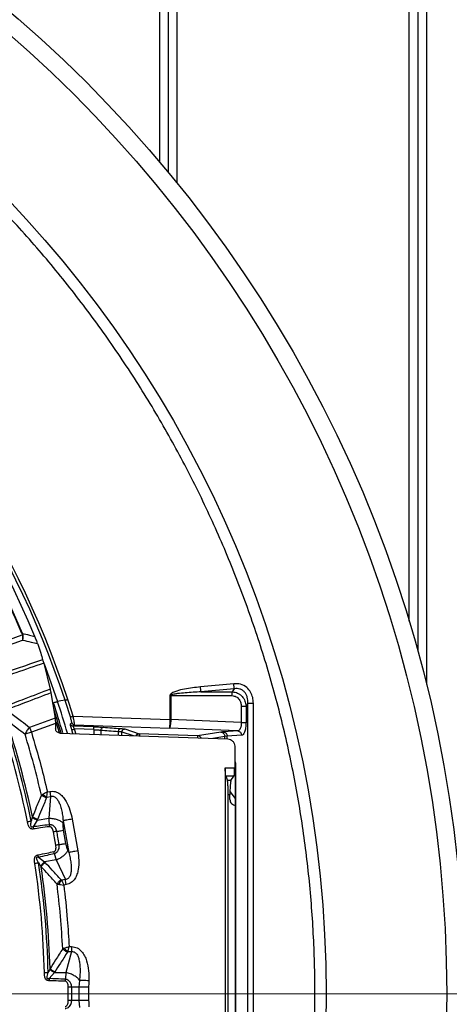
# Model space of a CAD drawing. Units: millimetres. Extents: x 500 to 20500, y 500 to 14350.
# Drawn here: x 9545 to 9694, y 3868 to 4207 of the extents above; entities that cross this region are included whole.
import ezdxf

# ---------------------------------------------------------------- set-up
doc = ezdxf.new("R2010")
doc.units = ezdxf.units.MM
doc.header["$LTSCALE"] = 50
doc.linetypes.add('CENTER', pattern=[10.16, 6.35, -1.27, 1.27, -1.27])
doc.linetypes.add('CENTERX2', pattern=[20.32, 12.7, -2.54, 2.54, -2.54])

# ---------------------------------------------------------------- blocks, each defined once
blk = doc.blocks.new('SW_CENTERMARKSYMBOL_0')
at = {"color": 0, "linetype": 'Continuous', "lineweight": 18}
blk.add_line((5, 0), (399.93, 0), dxfattribs=at)

msp = doc.modelspace()

# ---------------------------------------------------------------- linework, layer by layer
at = {"color": 7, "linetype": 'Continuous', "lineweight": 25}
for p, q in [((9593.68, 4641.19), (9593.68, 4158.28)), ((9599.68, 4641.19), (9599.68, 4151.02)), ((9679.68, 4641.19), (9679.68, 3999.83)), ((9685.68, 4641.19), (9685.68, 3977.96)), ((9596.68, 4640.41), (9596.68, 4154.69)), ((9682.68, 4640.41), (9682.68, 3989.44)), ((9546.43, 3995.58), (9546.53, 3995.1)), ((9538.85, 3992.36), (9546.37, 3995.09)), ((9539.45, 3990.71), (9546.49, 3993.28)), ((9546.53, 3995.1), (9546.37, 3995.09)), ((9553.75, 3985.28), (9555.98, 3976.32)), ((9556.24, 3975.08), (9557.69, 3966.32)), ((9619.27, 3978.21), (9607.81, 3977.11)), ((9619.44, 3976.49), (9607.97, 3975.39)), ((9607.97, 3975.39), (9618.78, 3975.39)), ((9619.44, 3976.49), (9618.78, 3975.39)), ((9597.26, 3974.09), (9597.26, 3965.87)), ((9597.58, 3974.09), (9597.26, 3974.09)), ((9597.58, 3974.09), (9618.66, 3974.09)), ((9597.58, 3974.09), (9597.58, 3965.87)), ((9557.26, 3969.15), (9559.7, 3961.24)), ((9621.85, 3970.41), (9621.85, 3964.87)), ((9624.15, 3971.5), (9623.5, 3970.41)), ((9623.5, 3970.41), (9623.5, 3964.87)), ((9624.15, 3770.87), (9624.15, 3971.5)), ((9626.03, 3770.87), (9626.03, 3971.5)), ((9557.69, 3966.32), (9548.9, 3963.12)), ((9557.9, 3965.16), (9559.05, 3961.34)), ((9563.91, 3967.03), (9597.26, 3965.86)), ((9621.85, 3964.87), (9597.58, 3965.87)), ((9549.5, 3961.48), (9547.32, 3960.81)), ((9548.9, 3963.12), (9549.5, 3961.48)), ((9557.82, 3964.5), (9549.5, 3961.48)), ((9571.02, 3963.36), (9563.88, 3963.61)), ((9564.38, 3964.01), (9597.07, 3962.87)), ((9570.99, 3962.36), (9564.41, 3962.59)), ((9564.87, 3961), (9564.41, 3962.59)), ((9570.99, 3962.36), (9570.99, 3960.79)), ((9573.48, 3962.18), (9573.48, 3960.7)), ((9579.56, 3960.49), (9579.56, 3961.75)), ((9580.74, 3960.45), (9580.74, 3961.59)), ((9580.74, 3961.59), (9584.57, 3960.31)), ((9581.77, 3962.59), (9586.63, 3960.97)), ((9620.63, 3961.9), (9597.07, 3962.87)), ((9614.78, 3961.49), (9606.83, 3960.26)), ((9620.63, 3961.9), (9615.68, 3961.57)), ((9559.3, 3961.2), (9617.18, 3959.17)), ((9606.83, 3960.26), (9586.63, 3960.97)), ((9616.2, 3959.99), (9612.08, 3959.35)), ((9617.04, 3960.08), (9616.2, 3959.99)), ((9616.2, 3959.21), (9616.2, 3959.99)), ((9621.99, 3960.4), (9617.04, 3960.08)), ((9617.04, 3959.18), (9617.04, 3960.08)), ((9619.59, 3956.68), (9619.59, 3949.23)), ((9616.35, 3949.23), (9619.59, 3949.23)), ((9616.35, 3949.23), (9616.35, 3793.14)), ((9619.89, 3950.28), (9619.59, 3950.09)), ((9619.89, 3950.28), (9620, 3950.28)), ((9619.89, 3792.1), (9619.89, 3950.28)), ((9620, 3792.1), (9620, 3950.28)), ((9616.49, 3946.26), (9617.11, 3944.79)), ((9619.35, 3946.26), (9616.49, 3946.26)), ((9618.32, 3944.8), (9617.11, 3944.79)), ((9618.32, 3944.8), (9619.35, 3946.26)), ((9555.01, 3940.9), (9555.85, 3941.05)), ((9555.85, 3941.05), (9556.15, 3939.33)), ((9617.95, 3941.07), (9619.75, 3938.55)), ((9554.85, 3939.1), (9556.15, 3939.33)), ((9556.15, 3939.33), (9555.49, 3931.84)), ((9617.34, 3802.54), (9617.34, 3939.83)), ((9617.93, 3939.83), (9617.34, 3939.83)), ((9617.93, 3938.25), (9617.93, 3939.83)), ((9619.86, 3937.06), (9619.86, 3805.31)), ((9551.54, 3931.14), (9550.11, 3928.82)), ((9551.54, 3931.14), (9555.49, 3931.84)), ((9560.45, 3930.92), (9560.39, 3930.16)), ((9560.45, 3930.92), (9562.38, 3919.98)), ((9563.58, 3931.47), (9565.51, 3920.53)), ((9550.11, 3928.82), (9550.22, 3928.09)), ((9560.51, 3927.65), (9561.32, 3923.07)), ((9562.06, 3920.67), (9562.38, 3919.98)), ((9551.95, 3918.41), (9554.09, 3916.72)), ((9558.03, 3917.42), (9554.09, 3916.72)), ((9557.42, 3919.62), (9557.27, 3920.29)), ((9557.42, 3919.62), (9558.03, 3917.42)), ((9558.03, 3917.42), (9561.22, 3910.61)), ((9561.22, 3910.61), (9559.91, 3910.38)), ((9561.52, 3908.88), (9560.68, 3908.74)), ((9562.54, 3887.52), (9563.39, 3887.52)), ((9563.39, 3887.52), (9563.39, 3885.77)), ((9563.39, 3885.77), (9561.44, 3878.51)), ((9562.07, 3885.77), (9563.39, 3885.77)), ((9557.43, 3878.51), (9555.62, 3876.47)), ((9557.43, 3878.51), (9561.44, 3878.51)), ((9555.62, 3876.47), (9555.59, 3875.73)), ((9565.9, 3873.51), (9563.4, 3873.51)), ((9566.07, 3875.83), (9565.9, 3873.51)), ((9565.9, 3873.51), (9565.9, 3868.86)), ((9569.25, 3873.51), (9569.25, 3868.86)), ((9565.9, 3868.86), (9566.07, 3866.54))]:
    msp.add_line(p, q, dxfattribs=at)
at = {"color": 7, "linetype": 'CENTER', "lineweight": 18}
msp.add_line((11112.18, 3871.19), (1428.4, 3871.19), dxfattribs=at)
at = {"color": 7, "linetype": 'CENTERX2', "lineweight": 18}
msp.add_line((10553.68, 3871.19), (2153.68, 3871.19), dxfattribs=at)
at = {"color": 7, "linetype": 'Continuous', "lineweight": 25, "flags": 128}
for points in [[(9553.4, 3986.48), (9551.3, 3985.76), (9549.19, 3985.04), (9547.09, 3984.31), (9544.98, 3983.59), (9542.88, 3982.86), (9540.77, 3982.14), (9538.67, 3981.41), (9536.57, 3980.68)], [(9553.91, 3985.12), (9554.99, 3982.24), (9558.54, 3972.1)], [(9557.11, 3971.63), (9557.38, 3971.71), (9557.64, 3971.8), (9557.88, 3971.88), (9558.09, 3971.95), (9558.27, 3972.01), (9558.41, 3972.05), (9558.5, 3972.08), (9558.54, 3972.1)], [(9561.11, 3972.5), (9559.67, 3972.27), (9558.54, 3972.1)], [(9561.11, 3972.5), (9559.67, 3972.27), (9558.54, 3972.1)], [(9561.11, 3972.5), (9561.11, 3972.5), (9561.11, 3972.5)], [(9562.06, 3972.81), (9562.06, 3972.81), (9562.06, 3972.81)], [(9557.86, 3962.69), (9557.86, 3962.68), (9557.86, 3962.67)], [(9562.96, 3964.32), (9563.24, 3964.54), (9563.46, 3964.72)], [(9563.82, 3961.05), (9563.82, 3961.07), (9563.45, 3962.31)], [(9563.88, 3963.61), (9564.16, 3963.83), (9564.38, 3964.01)], [(9557.95, 3922.48), (9557.5, 3925.04), (9557.15, 3927.05)], [(9562.24, 3868.86), (9562.24, 3871.46), (9562.24, 3873.51)]]:
    msp.add_lwpolyline(points, dxfattribs=at)
at = {"color": 7, "linetype": 'Continuous', "lineweight": 25}
for radius in [445, 439, 397.43]:
    msp.add_circle((9253.68, 3871.19), radius, dxfattribs=at)
for centre, radius, start, end in [((9253.68, 3871.19), 324.7, 18.239, 143.2294), ((9253.68, 3871.19), 323.7, 18.239, 143.2294), ((9253.68, 3871.19), 321.62, 22.5538, 87.4462), ((9253.68, 3871.19), 317.9, 23.0206, 86.9794), ((9253.68, 3871.19), 318.09, 23.0206, 86.9794), ((9253.68, 3871.19), 319.63, 16.3602, 18.3149), ((9253.68, 3871.19), 321.13, 16.2714, 18.3149), ((9253.68, 3871.19), 323.7, 17.1676, 18.2387), ((9253.68, 3871.19), 324.7, 17.1676, 18.2387), ((9253.68, 3871.19), 300.41, 11.3904, 18.487), ((9253.68, 3871.19), 301.71, 11.3904, 18.487), ((9253.68, 3871.19), 302.4, 11.6581, 18.2166), ((9253.68, 3871.19), 307.02, 12.9059, 16.9731), ((9606.76, 3958.78), 1.48, 29.4491, 87.3125), ((9253.68, 3871.19), 300.41, 1.3904, 8.6096), ((9253.68, 3871.19), 301.71, 1.3904, 8.6096), ((9253.68, 3871.19), 302.4, 1.6581, 8.3419), ((9253.68, 3871.19), 307.02, 2.9059, 7.0941)]:
    msp.add_arc(centre, radius, start, end, dxfattribs=at)
for points, knots in [([(9631.73, 3761.73), (9633.53, 3768.31), (9637.13, 3781.48), (9641.22, 3801.56), (9644.33, 3821.8), (9646.36, 3842.18), (9647.34, 3862.64), (9647.25, 3883.12), (9646.1, 3903.57), (9643.89, 3923.94), (9640.62, 3944.15), (9636.3, 3964.18), (9630.94, 3983.95), (9624.57, 4003.41), (9617.19, 4022.52), (9608.83, 4041.22), (9599.51, 4059.45), (9589.25, 4077.18), (9578.09, 4094.35), (9566.04, 4110.92), (9553.15, 4126.84), (9539.46, 4142.07), (9524.98, 4156.56), (9509.78, 4170.28), (9493.88, 4183.19), (9477.33, 4195.26), (9460.17, 4206.45), (9442.46, 4216.74), (9424.24, 4226.09), (9405.55, 4234.48), (9386.45, 4241.88), (9367, 4248.28), (9347.24, 4253.67), (9327.22, 4258.02), (9307.01, 4261.32), (9286.65, 4263.56), (9266.2, 4264.75), (9245.72, 4264.86), (9225.26, 4263.92), (9204.87, 4261.91), (9184.62, 4258.84), (9164.56, 4254.73), (9144.74, 4249.57), (9125.21, 4243.4), (9106.03, 4236.21), (9087.24, 4228.04), (9068.91, 4218.9), (9051.08, 4208.83), (9033.8, 4197.83), (9017.11, 4185.96), (9001.06, 4173.23), (8985.7, 4159.69), (8971.06, 4145.36), (8957.18, 4130.3), (8944.11, 4114.53), (8931.88, 4098.1), (8920.51, 4081.06), (8910.05, 4063.45), (8900.52, 4045.32), (8891.94, 4026.72), (8884.34, 4007.7), (8877.74, 3988.31), (8872.16, 3968.61), (8867.61, 3948.64), (8864.11, 3928.46), (8861.65, 3908.12), (8860.26, 3887.69), (8859.94, 3867.21), (8860.68, 3846.74), (8862.48, 3826.34), (8865.34, 3806.05), (8869.25, 3785.95), (8874.21, 3766.07), (8880.19, 3746.48), (8887.18, 3727.23), (8895.16, 3708.37), (8904.11, 3689.95), (8914.01, 3672.01), (8924.82, 3654.62), (8936.53, 3637.81), (8949.09, 3621.64), (8962.48, 3606.14), (8976.66, 3591.35), (8991.58, 3577.33), (9007.22, 3564.1), (9023.52, 3551.7), (9040.44, 3540.16), (9057.95, 3529.52), (9075.98, 3519.8), (9094.49, 3511.04), (9113.43, 3503.25), (9132.75, 3496.45), (9152.4, 3490.67), (9172.33, 3485.92), (9192.47, 3482.21), (9212.78, 3479.57), (9233.2, 3477.91), (9246.85, 3477.71), (9253.68, 3477.6)], [0, 0, 0, 0, 0.010416, 0.020834, 0.03125, 0.041666, 0.052084, 0.0625, 0.072916, 0.083334, 0.09375, 0.104166, 0.114584, 0.125, 0.135416, 0.145834, 0.15625, 0.166666, 0.177084, 0.1875, 0.197916, 0.208334, 0.21875, 0.229166, 0.239584, 0.25, 0.260416, 0.270834, 0.28125, 0.291666, 0.302084, 0.3125, 0.322916, 0.333333, 0.34375, 0.354166, 0.364583, 0.375, 0.385416, 0.395833, 0.40625, 0.416666, 0.427083, 0.4375, 0.447916, 0.458333, 0.46875, 0.479166, 0.489583, 0.5, 0.510416, 0.520833, 0.53125, 0.541666, 0.552084, 0.5625, 0.572916, 0.583334, 0.59375, 0.604166, 0.614584, 0.625, 0.635416, 0.645834, 0.65625, 0.666666, 0.677083, 0.6875, 0.697916, 0.708333, 0.71875, 0.729166, 0.739583, 0.75, 0.760415, 0.770833, 0.78125, 0.791665, 0.802083, 0.8125, 0.822916, 0.833333, 0.84375, 0.854166, 0.864583, 0.875, 0.885415, 0.895833, 0.90625, 0.916665, 0.927083, 0.937499, 0.947915, 0.958333, 0.968749, 0.979165, 0.989583, 1, 1, 1, 1]), ([(9546.26, 3995.51), (9546.29, 3995.43), (9546.35, 3995.3), (9546.36, 3995.16), (9546.37, 3995.09)], [0, 0, 0, 0, 0.565896, 1, 1, 1, 1]), ([(9546.43, 3995.58), (9547.23, 3995.39), (9548.65, 3995.04), (9550.08, 3994.7), (9550.7, 3994.54)], [0, 0, 0, 0, 0.560141, 1, 1, 1, 1]), ([(9546.37, 3995.09), (9546.39, 3994.83), (9546.45, 3994.2), (9546.48, 3993.62), (9546.49, 3993.28)], [0, 0, 0, 0, 0.417807, 1, 1, 1, 1]), ([(9546.53, 3995.1), (9546.53, 3994.79), (9546.54, 3994.15), (9546.51, 3993.57), (9546.49, 3993.28)], [0, 0, 0, 0, 0.499837, 1, 1, 1, 1]), ([(9546.49, 3993.28), (9547.46, 3993.05), (9549.18, 3992.63), (9550.91, 3992.22), (9551.67, 3992.03)], [0, 0, 0, 0, 0.560165, 1, 1, 1, 1]), ([(9551.67, 3992.03), (9551.52, 3992.43), (9551.24, 3993.23), (9550.88, 3994.11), (9550.7, 3994.54)], [0, 0, 0, 0, 0.500639, 1, 1, 1, 1]), ([(9551.67, 3992.03), (9551.7, 3991.93), (9551.76, 3991.75), (9551.83, 3991.56), (9551.86, 3991.48)], [0, 0, 0, 0, 0.560004, 1, 1, 1, 1]), ([(9551.86, 3991.48), (9552.17, 3990.56), (9552.72, 3988.9), (9553.19, 3987.22), (9553.4, 3986.48)], [0, 0, 0, 0, 0.559023, 1, 1, 1, 1]), ([(9553.75, 3985.28), (9550.57, 3984.19), (9544.98, 3982.26), (9539.38, 3980.33), (9536.97, 3979.5)], [0, 0, 0, 0, 0.568715, 1, 1, 1, 1]), ([(9553.4, 3986.48), (9553.45, 3986.29), (9553.56, 3985.91), (9553.69, 3985.49), (9553.75, 3985.28)], [0, 0, 0, 0, 0.51017, 1, 1, 1, 1]), ([(9555.98, 3976.32), (9553.02, 3975.18), (9547.79, 3973.17), (9542.57, 3971.17), (9540.32, 3970.31)], [0, 0, 0, 0, 0.5681986, 1, 1, 1, 1]), ([(9556.24, 3975.08), (9553.31, 3973.95), (9548.15, 3971.97), (9542.99, 3970), (9540.77, 3969.14)], [0, 0, 0, 0, 0.568096, 1, 1, 1, 1]), ([(9555.98, 3976.32), (9556.02, 3976.1), (9556.11, 3975.66), (9556.19, 3975.27), (9556.24, 3975.08)], [0, 0, 0, 0, 0.501049, 1, 1, 1, 1]), ([(9607.81, 3977.11), (9605.97, 3976.9), (9603.2, 3976.59), (9600.03, 3975.86), (9598.47, 3975.3), (9597.75, 3974.86), (9597.35, 3974.5), (9597.29, 3974.23), (9597.26, 3974.09)], [0, 0, 0, 0, 0.4902163, 0.7377552, 0.8631811, 0.9282159, 0.9626295, 1, 1, 1, 1]), ([(9607.97, 3975.39), (9606.17, 3975.3), (9603.47, 3975.16), (9600.35, 3974.86), (9598.77, 3974.6), (9598.01, 3974.42), (9597.68, 3974.25), (9597.6, 3974.16), (9597.59, 3974.12), (9597.58, 3974.1), (9597.58, 3974.09)], [0, 0, 0, 0, 0.512119, 0.766604, 0.891167, 0.966199, 0.987219, 0.994293, 0.997245, 1, 1, 1, 1]), ([(9618.78, 3975.39), (9619.1, 3975.36), (9619.72, 3975.31), (9620.61, 3974.98), (9621.43, 3974.5), (9622.37, 3973.64), (9623.24, 3972.27), (9623.42, 3971.03), (9623.5, 3970.41)], [0, 0, 0, 0, 0.1266, 0.252406, 0.376519, 0.504287, 0.753034, 1, 1, 1, 1]), ([(9626.03, 3971.5), (9625.98, 3972.16), (9625.9, 3973.49), (9625.13, 3975.38), (9623.75, 3977.05), (9621.68, 3978.2), (9620.07, 3978.21), (9619.27, 3978.21)], [0, 0, 0, 0, 0.183548, 0.369377, 0.557367, 0.77954, 1, 1, 1, 1]), ([(9624.15, 3971.5), (9624.13, 3972.19), (9624.11, 3973.22), (9623.6, 3974.49), (9623.05, 3975.32), (9622.31, 3975.97), (9621.42, 3976.39), (9620.44, 3976.59), (9619.78, 3976.52), (9619.44, 3976.49)], [0, 0, 0, 0, 0.257575, 0.387845, 0.507453, 0.630091, 0.751622, 0.871098, 1, 1, 1, 1]), ([(9618.66, 3974.09), (9619.16, 3974.02), (9620.15, 3973.87), (9621.19, 3972.84), (9621.76, 3971.63), (9621.82, 3970.82), (9621.85, 3970.41)], [0, 0, 0, 0, 0.2745762, 0.5513945, 0.7742208, 1, 1, 1, 1]), ([(9540.92, 3965.72), (9542.12, 3964.81), (9544.27, 3963.18), (9546.39, 3961.54), (9547.32, 3960.81)], [0, 0, 0, 0, 0.559496, 1, 1, 1, 1]), ([(9542.49, 3968.08), (9543.69, 3967.16), (9545.84, 3965.52), (9547.97, 3963.85), (9548.9, 3963.12)], [0, 0, 0, 0, 0.5595101, 1, 1, 1, 1]), ([(9557.69, 3966.32), (9557.72, 3966.03), (9557.77, 3965.45), (9557.8, 3964.82), (9557.82, 3964.5)], [0, 0, 0, 0, 0.508063, 1, 1, 1, 1]), ([(9563.46, 3964.72), (9563.46, 3964.77), (9563.47, 3964.86), (9563.34, 3965.41), (9563.16, 3966.06), (9563.02, 3966.51), (9562.95, 3966.73)], [0, 0, 0, 0, 0.2769736, 0.5555455, 0.7771346, 1, 1, 1, 1]), ([(9564.38, 3964.01), (9564.39, 3964.07), (9564.39, 3964.19), (9564.29, 3964.9), (9564.13, 3965.88), (9563.98, 3966.65), (9563.91, 3967.03)], [0, 0, 0, 0, 0.250487, 0.500694, 0.750633, 1, 1, 1, 1]), ([(9597.26, 3965.86), (9597.24, 3965.49), (9597.21, 3964.72), (9597.16, 3963.79), (9597.12, 3963.23), (9597.09, 3962.94), (9597.08, 3962.89), (9597.07, 3962.87)], [0, 0, 0, 0, 0.242452, 0.499148, 0.709231, 0.84463, 1, 1, 1, 1]), ([(9597.58, 3965.85), (9597.56, 3965.48), (9597.52, 3964.71), (9597.4, 3963.78), (9597.27, 3963.23), (9597.17, 3962.94), (9597.1, 3962.89), (9597.07, 3962.87)], [0, 0, 0, 0, 0.242454, 0.49916, 0.709239, 0.844634, 1, 1, 1, 1]), ([(9597.26, 3965.87), (9597.26, 3965.87), (9597.26, 3965.86), (9597.26, 3965.86), (9597.26, 3965.86)], [0, 0, 0, 0, 0.560075, 1, 1, 1, 1]), ([(9597.58, 3965.87), (9597.52, 3965.87), (9597.41, 3965.87), (9597.3, 3965.87), (9597.26, 3965.87)], [0, 0, 0, 0, 0.559967, 1, 1, 1, 1]), ([(9597.58, 3965.85), (9597.52, 3965.85), (9597.41, 3965.86), (9597.3, 3965.86), (9597.26, 3965.86)], [0, 0, 0, 0, 0.559967, 1, 1, 1, 1]), ([(9597.58, 3965.87), (9597.58, 3965.86), (9597.58, 3965.86), (9597.58, 3965.85), (9597.58, 3965.85)], [0, 0, 0, 0, 0.559991, 1, 1, 1, 1]), ([(9621.85, 3964.87), (9621.85, 3964.68), (9621.85, 3964.29), (9621.76, 3963.54), (9621.54, 3962.72), (9621.12, 3962.05), (9620.79, 3961.95), (9620.63, 3961.9)], [0, 0, 0, 0, 0.124913, 0.249557, 0.49828, 0.748484, 1, 1, 1, 1]), ([(9623.5, 3964.87), (9623.47, 3964.22), (9623.42, 3962.91), (9623.01, 3961.46), (9622.51, 3960.58), (9622.16, 3960.46), (9621.99, 3960.4)], [0, 0, 0, 0, 0.280205, 0.560121, 0.780258, 1, 1, 1, 1]), ([(9548.9, 3963.12), (9548.74, 3962.95), (9548.41, 3962.6), (9547.97, 3962.01), (9547.59, 3961.41), (9547.41, 3961.01), (9547.32, 3960.81)], [0, 0, 0, 0, 0.250034, 0.5, 0.749966, 1, 1, 1, 1]), ([(9549.5, 3961.48), (9550.62, 3957.66), (9552.63, 3950.85), (9554.29, 3943.94), (9555.01, 3940.9)], [0, 0, 0, 0, 0.5599942, 1, 1, 1, 1]), ([(9557.82, 3964.5), (9557.83, 3964.16), (9557.85, 3963.56), (9557.85, 3962.96), (9557.86, 3962.69)], [0, 0, 0, 0, 0.559982, 1, 1, 1, 1]), ([(9559.3, 3961.2), (9559.12, 3961.23), (9558.74, 3961.28), (9558.26, 3961.62), (9557.93, 3962.1), (9557.88, 3962.48), (9557.86, 3962.67)], [0, 0, 0, 0, 0.25005, 0.500045, 0.75, 1, 1, 1, 1]), ([(9563.45, 3962.31), (9563.37, 3962.59), (9563.21, 3963.15), (9563.04, 3963.8), (9562.95, 3964.22), (9562.96, 3964.29), (9562.96, 3964.32)], [0, 0, 0, 0, 0.276721, 0.555922, 0.777395, 1, 1, 1, 1]), ([(9562.96, 3964.32), (9563, 3964.22), (9563.08, 3964.03), (9563.3, 3963.81), (9563.57, 3963.65), (9563.78, 3963.62), (9563.88, 3963.61)], [0, 0, 0, 0, 0.249998, 0.5, 0.750002, 1, 1, 1, 1]), ([(9563.46, 3964.72), (9563.5, 3964.62), (9563.58, 3964.43), (9563.8, 3964.21), (9564.08, 3964.05), (9564.28, 3964.02), (9564.38, 3964.01)], [0, 0, 0, 0, 0.249998, 0.5, 0.750002, 1, 1, 1, 1]), ([(9564.41, 3962.59), (9564.34, 3962.72), (9564.19, 3962.96), (9564.03, 3963.24), (9563.94, 3963.42), (9563.89, 3963.52), (9563.87, 3963.59), (9563.88, 3963.6), (9563.88, 3963.61)], [0, 0, 0, 0, 0.262293, 0.516914, 0.643414, 0.761619, 0.881613, 1, 1, 1, 1]), ([(9570.99, 3962.36), (9571.22, 3962.35), (9571.71, 3962.32), (9572.4, 3962.28), (9572.96, 3962.23), (9573.29, 3962.2), (9573.44, 3962.18), (9573.48, 3962.18), (9573.48, 3962.18)], [0, 0, 0, 0, 0.2337095, 0.4997515, 0.7496773, 0.9275829, 0.9918027, 1, 1, 1, 1]), ([(9571.02, 3963.36), (9571.39, 3963.35), (9572.12, 3963.32), (9573.35, 3963.26), (9573.97, 3963.21), (9574.35, 3963.18)], [0, 0, 0, 0, 0.28059, 0.561159, 1, 1, 1, 1]), ([(9573.48, 3962.18), (9573.5, 3962.31), (9573.53, 3962.57), (9573.73, 3962.9), (9574.02, 3963.14), (9574.24, 3963.16), (9574.35, 3963.18)], [0, 0, 0, 0, 0.2499919, 0.5, 0.7500081, 1, 1, 1, 1]), ([(9574.35, 3963.18), (9575.3, 3963.1), (9577, 3962.95), (9579.22, 3962.81), (9580.2, 3962.75)], [0, 0, 0, 0, 0.559857, 1, 1, 1, 1]), ([(9579.56, 3961.75), (9579.58, 3961.88), (9579.61, 3962.14), (9579.76, 3962.47), (9579.96, 3962.7), (9580.12, 3962.73), (9580.2, 3962.75)], [0, 0, 0, 0, 0.249992, 0.5, 0.750008, 1, 1, 1, 1]), ([(9579.56, 3961.75), (9579.72, 3961.73), (9580.03, 3961.71), (9580.39, 3961.67), (9580.64, 3961.63), (9580.71, 3961.6), (9580.74, 3961.59)], [0, 0, 0, 0, 0.2500303, 0.5000377, 0.7680347, 1, 1, 1, 1]), ([(9580.2, 3962.75), (9580.64, 3962.72), (9581.44, 3962.66), (9581.67, 3962.61), (9581.77, 3962.59)], [0, 0, 0, 0, 0.559188, 1, 1, 1, 1]), ([(9615.68, 3961.57), (9615.48, 3961.56), (9615.12, 3961.53), (9614.89, 3961.5), (9614.78, 3961.49)], [0, 0, 0, 0, 0.559971, 1, 1, 1, 1]), ([(9585.66, 3960.28), (9585.67, 3960.3), (9585.69, 3960.39), (9585.78, 3960.54), (9585.91, 3960.69), (9586.06, 3960.81), (9586.24, 3960.9), (9586.43, 3960.96), (9586.57, 3960.96), (9586.63, 3960.97)], [0, 0, 0, 0, 0.065734, 0.221445, 0.377156, 0.532867, 0.688578, 0.844289, 1, 1, 1, 1]), ([(9585.68, 3960.28), (9585.68, 3960.3), (9585.71, 3960.45), (9585.91, 3960.69), (9586.24, 3960.92), (9586.5, 3960.94), (9586.64, 3960.96)], [0, 0, 0, 0, 0.059031, 0.372694, 0.686358, 1, 1, 1, 1]), ([(9586.63, 3960.97), (9586.63, 3960.96), (9586.64, 3960.96), (9586.64, 3960.96), (9586.64, 3960.96)], [0, 0, 0, 0, 0.56001, 1, 1, 1, 1]), ([(9586.64, 3960.96), (9586.65, 3960.91), (9586.68, 3960.82), (9586.77, 3960.54), (9586.84, 3960.31), (9586.86, 3960.23)], [0, 0, 0, 0, 0.4089389, 0.8179405, 1, 1, 1, 1]), ([(9606.83, 3960.26), (9606.83, 3960.23), (9606.82, 3960.17), (9606.81, 3959.89), (9606.81, 3959.63), (9606.8, 3959.54)], [0, 0, 0, 0, 0.39144, 0.78288, 1, 1, 1, 1]), ([(9617.18, 3959.17), (9617.51, 3959.12), (9618.14, 3959.03), (9618.93, 3958.44), (9619.48, 3957.65), (9619.55, 3957.01), (9619.59, 3956.68)], [0, 0, 0, 0, 0.261333, 0.499982, 0.747448, 1, 1, 1, 1]), ([(9620, 3950.28), (9620, 3950.4), (9619.98, 3950.64), (9619.89, 3951), (9619.76, 3951.32), (9619.64, 3951.46), (9619.59, 3951.52)], [0, 0, 0, 0, 0.1998239, 0.3860226, 0.7299553, 1, 1, 1, 1]), ([(9616.49, 3946.26), (9616.47, 3946.34), (9616.43, 3946.5), (9616.39, 3947.21), (9616.36, 3948.15), (9616.35, 3948.87), (9616.35, 3949.23)], [0, 0, 0, 0, 0.2500082, 0.500009, 0.7500009, 1, 1, 1, 1]), ([(9619.35, 3946.26), (9619.39, 3946.34), (9619.45, 3946.5), (9619.52, 3947.21), (9619.58, 3948.15), (9619.58, 3948.88), (9619.59, 3949.23)], [0, 0, 0, 0, 0.250015, 0.500013, 0.755839, 1, 1, 1, 1]), ([(9619.89, 3950.28), (9619.89, 3950.28), (9619.89, 3950.3), (9619.89, 3950.33), (9619.88, 3950.39), (9619.78, 3950.68), (9619.68, 3950.7), (9619.59, 3950.72)], [0, 0, 0, 0, 0.011928, 0.02413, 0.05177, 0.130871, 1, 1, 1, 1]), ([(9617.34, 3939.83), (9617.34, 3940.43), (9617.33, 3941.64), (9617.28, 3943.21), (9617.21, 3944.38), (9617.14, 3944.66), (9617.11, 3944.79)], [0, 0, 0, 0, 0.2500029, 0.4999977, 0.7499942, 1, 1, 1, 1]), ([(9618.32, 3944.8), (9618.27, 3944.66), (9618.16, 3944.39), (9618.04, 3943.22), (9617.95, 3941.66), (9617.94, 3940.44), (9617.93, 3939.83)], [0, 0, 0, 0, 0.250031, 0.500061, 0.750025, 1, 1, 1, 1]), ([(9555.85, 3941.05), (9556.47, 3941.08), (9557.71, 3941.14), (9559.34, 3940.25), (9560.58, 3939.02), (9561.83, 3937.17), (9562.91, 3934.64), (9563.36, 3932.52), (9563.58, 3931.47)], [0, 0, 0, 0, 0.135575, 0.268682, 0.396812, 0.52103, 0.76245, 1, 1, 1, 1]), ([(9552.94, 3939.76), (9552.37, 3938.36), (9551.35, 3935.87), (9550.3, 3933.38), (9549.84, 3932.29)], [0, 0, 0, 0, 0.560513, 1, 1, 1, 1]), ([(9554.74, 3938.89), (9554.17, 3937.49), (9553.16, 3934.98), (9552.11, 3932.49), (9551.65, 3931.39)], [0, 0, 0, 0, 0.560503, 1, 1, 1, 1]), ([(9552.94, 3939.76), (9553.01, 3939.81), (9553.16, 3939.91), (9553.33, 3940), (9553.41, 3940.05)], [0, 0, 0, 0, 0.507471, 1, 1, 1, 1]), ([(9552.94, 3939.76), (9553.07, 3939.67), (9553.32, 3939.49), (9553.77, 3939.24), (9554.25, 3939.04), (9554.58, 3938.94), (9554.74, 3938.89)], [0, 0, 0, 0, 0.25, 0.5, 0.75, 1, 1, 1, 1]), ([(9553.41, 3940.05), (9553.62, 3940.16), (9554.13, 3940.43), (9554.69, 3940.73), (9555.01, 3940.9)], [0, 0, 0, 0, 0.415431, 1, 1, 1, 1]), ([(9553.41, 3940.05), (9553.67, 3939.84), (9554.12, 3939.48), (9554.62, 3939.21), (9554.85, 3939.1)], [0, 0, 0, 0, 0.559382, 1, 1, 1, 1]), ([(9554.74, 3938.89), (9554.76, 3938.93), (9554.79, 3939), (9554.83, 3939.07), (9554.85, 3939.1)], [0, 0, 0, 0, 0.57228, 1, 1, 1, 1]), ([(9554.85, 3939.1), (9554.87, 3939.33), (9554.92, 3939.9), (9554.98, 3940.53), (9555.01, 3940.9)], [0, 0, 0, 0, 0.416587, 1, 1, 1, 1]), ([(9556.15, 3939.33), (9556.34, 3939.37), (9556.7, 3939.45), (9557.25, 3939.33), (9557.75, 3939.05), (9558.31, 3938.52), (9558.9, 3937.62), (9559.47, 3936.28), (9559.92, 3934.66), (9560.26, 3932.83), (9560.39, 3931.56), (9560.45, 3930.92)], [0, 0, 0, 0, 0.0526261, 0.1040846, 0.1555917, 0.2144739, 0.3243842, 0.4633464, 0.6313098, 0.8120029, 1, 1, 1, 1]), ([(9617.93, 3938.25), (9617.96, 3937.99), (9618.02, 3937.47), (9618.48, 3936.81), (9619.14, 3936.35), (9619.67, 3936.3), (9619.93, 3936.27)], [0, 0, 0, 0, 0.250024, 0.499954, 0.749926, 1, 1, 1, 1]), ([(9619.75, 3938.55), (9619.77, 3938.51), (9619.8, 3938.43), (9619.83, 3938.08), (9619.86, 3937.61), (9619.86, 3937.24), (9619.86, 3937.06)], [0, 0, 0, 0, 0.250323, 0.500032, 0.749727, 1, 1, 1, 1]), ([(9549.78, 3932.05), (9549.72, 3931.82), (9549.61, 3931.39), (9549.5, 3930.96), (9549.44, 3930.77)], [0, 0, 0, 0, 0.559933, 1, 1, 1, 1]), ([(9549.84, 3932.29), (9549.83, 3932.25), (9549.81, 3932.17), (9549.79, 3932.09), (9549.78, 3932.05)], [0, 0, 0, 0, 0.503966, 1, 1, 1, 1]), ([(9551.54, 3931.14), (9551.39, 3931.19), (9551.07, 3931.3), (9550.6, 3931.52), (9550.16, 3931.77), (9549.91, 3931.96), (9549.78, 3932.05)], [0, 0, 0, 0, 0.25, 0.5, 0.75, 1, 1, 1, 1]), ([(9551.65, 3931.39), (9551.49, 3931.44), (9551.16, 3931.54), (9550.68, 3931.76), (9550.22, 3932.01), (9549.97, 3932.2), (9549.84, 3932.29)], [0, 0, 0, 0, 0.25, 0.5, 0.75, 1, 1, 1, 1]), ([(9551.65, 3931.39), (9551.63, 3931.34), (9551.6, 3931.26), (9551.56, 3931.18), (9551.54, 3931.14)], [0, 0, 0, 0, 0.559725, 1, 1, 1, 1]), ([(9555.49, 3931.84), (9555.51, 3931.43), (9555.55, 3930.69), (9555.63, 3929.9), (9555.67, 3929.55)], [0, 0, 0, 0, 0.559606, 1, 1, 1, 1]), ([(9550.22, 3928.09), (9550.14, 3928.08), (9550.03, 3928.07), (9549.84, 3928.06), (9549.67, 3928.08), (9549.45, 3928.13), (9549.24, 3928.23), (9549.05, 3928.38), (9548.7, 3928.75), (9548.4, 3929.49), (9548.24, 3930.18), (9548.17, 3930.51)], [0, 0, 0, 0, 0.0631236, 0.0957114, 0.1588567, 0.2021364, 0.2857666, 0.3505121, 0.4076018, 0.7087159, 1, 1, 1, 1]), ([(9550.11, 3928.82), (9550.06, 3928.8), (9549.99, 3928.75), (9549.87, 3928.7), (9549.78, 3928.68), (9549.67, 3928.67), (9549.59, 3928.69), (9549.53, 3928.73), (9549.46, 3928.81), (9549.3, 3929.2), (9549.35, 3929.89), (9549.41, 3930.49), (9549.44, 3930.77)], [0, 0, 0, 0, 0.061314, 0.090669, 0.142228, 0.173527, 0.204051, 0.229114, 0.252336, 0.321548, 0.682623, 1, 1, 1, 1]), ([(9555.67, 3929.55), (9554.64, 3929.42), (9552.79, 3929.18), (9550.93, 3928.93), (9550.11, 3928.82)], [0, 0, 0, 0, 0.555377, 1, 1, 1, 1]), ([(9555.76, 3928.88), (9554.73, 3928.73), (9552.89, 3928.47), (9551.04, 3928.21), (9550.22, 3928.09)], [0, 0, 0, 0, 0.555361, 1, 1, 1, 1]), ([(9558.29, 3927.25), (9558.24, 3927.47), (9558.13, 3927.91), (9557.78, 3928.55), (9557.31, 3929.06), (9556.81, 3929.36), (9556.44, 3929.49), (9556.19, 3929.54), (9556.02, 3929.56), (9555.9, 3929.57), (9555.82, 3929.56), (9555.75, 3929.56), (9555.7, 3929.56), (9555.67, 3929.55)], [0, 0, 0, 0, 0.171081, 0.352594, 0.568764, 0.710241, 0.807679, 0.868312, 0.910937, 0.941461, 0.960986, 0.976298, 1, 1, 1, 1]), ([(9557.15, 3927.05), (9557.09, 3927.3), (9556.97, 3927.82), (9556.68, 3928.38), (9556.37, 3928.7), (9556.16, 3928.83), (9555.97, 3928.88), (9555.84, 3928.89), (9555.78, 3928.88), (9555.76, 3928.88)], [0, 0, 0, 0, 0.311919, 0.640902, 0.734629, 0.850454, 0.931533, 0.970102, 1, 1, 1, 1]), ([(9560.39, 3930.16), (9560.37, 3929.71), (9560.33, 3928.91), (9560.46, 3928.03), (9560.51, 3927.65)], [0, 0, 0, 0, 0.561563, 1, 1, 1, 1]), ([(9559.09, 3922.68), (9558.94, 3923.54), (9558.67, 3925.06), (9558.41, 3926.58), (9558.29, 3927.25)], [0, 0, 0, 0, 0.559999, 1, 1, 1, 1]), ([(9557.27, 3920.29), (9557.3, 3920.3), (9557.35, 3920.31), (9557.45, 3920.35), (9557.53, 3920.4), (9557.66, 3920.51), (9557.79, 3920.67), (9557.97, 3921.08), (9558.05, 3921.7), (9557.98, 3922.23), (9557.95, 3922.48)], [0, 0, 0, 0, 0.029553, 0.069558, 0.119329, 0.154562, 0.268597, 0.362668, 0.689599, 1, 1, 1, 1]), ([(9557.42, 3919.62), (9557.44, 3919.63), (9557.56, 3919.66), (9557.91, 3919.79), (9558.35, 3920.1), (9558.79, 3920.66), (9559.06, 3921.3), (9559.17, 3922.02), (9559.12, 3922.47), (9559.09, 3922.68)], [0, 0, 0, 0, 0.022988, 0.090549, 0.293128, 0.434226, 0.648276, 0.829935, 1, 1, 1, 1]), ([(9561.32, 3923.07), (9561.42, 3922.59), (9561.61, 3921.72), (9561.92, 3920.99), (9562.06, 3920.67)], [0, 0, 0, 0, 0.557486, 1, 1, 1, 1]), ([(9550.7, 3916.16), (9550.65, 3916.5), (9550.56, 3917.2), (9550.6, 3918), (9550.8, 3918.47), (9550.93, 3918.68), (9551.1, 3918.84), (9551.29, 3918.96), (9551.44, 3919.03), (9551.62, 3919.1), (9551.72, 3919.12), (9551.79, 3919.14)], [0, 0, 0, 0, 0.291485, 0.593787, 0.651131, 0.715872, 0.799356, 0.843746, 0.908688, 0.93951, 1, 1, 1, 1]), ([(9551.99, 3916.35), (9551.83, 3916.67), (9551.56, 3917.22), (9551.31, 3917.86), (9551.33, 3918.2), (9551.37, 3918.3), (9551.42, 3918.36), (9551.49, 3918.4), (9551.59, 3918.44), (9551.69, 3918.44), (9551.82, 3918.43), (9551.9, 3918.42), (9551.95, 3918.41)], [0, 0, 0, 0, 0.400704, 0.679812, 0.748892, 0.772082, 0.797213, 0.827585, 0.859817, 0.913229, 0.941156, 1, 1, 1, 1]), ([(9551.79, 3919.14), (9552.83, 3919.35), (9554.65, 3919.73), (9556.48, 3920.12), (9557.27, 3920.29)], [0, 0, 0, 0, 0.564666, 1, 1, 1, 1]), ([(9551.95, 3918.41), (9552.98, 3918.64), (9554.8, 3919.04), (9556.62, 3919.45), (9557.42, 3919.62)], [0, 0, 0, 0, 0.564649, 1, 1, 1, 1]), ([(9562.38, 3919.98), (9562.54, 3919.35), (9562.86, 3918.11), (9563.16, 3916.28), (9563.29, 3914.6), (9563.22, 3913.15), (9562.97, 3912.1), (9562.62, 3911.41), (9562.25, 3910.98), (9561.77, 3910.68), (9561.4, 3910.63), (9561.22, 3910.61)], [0, 0, 0, 0, 0.1881021, 0.3689796, 0.5371413, 0.6758723, 0.7856103, 0.8444513, 0.8959194, 0.947378, 1, 1, 1, 1]), ([(9565.51, 3920.53), (9565.66, 3919.47), (9565.96, 3917.32), (9565.82, 3914.58), (9565.28, 3912.4), (9564.53, 3910.83), (9563.3, 3909.43), (9562.12, 3909.07), (9561.52, 3908.88)], [0, 0, 0, 0, 0.237681, 0.47942, 0.603515, 0.7314, 0.864395, 1, 1, 1, 1]), ([(9551.99, 3916.35), (9552.12, 3916.16), (9552.38, 3915.8), (9552.62, 3915.44), (9552.75, 3915.26)], [0, 0, 0, 0, 0.512944, 1, 1, 1, 1]), ([(9554.09, 3916.72), (9553.96, 3916.62), (9553.69, 3916.41), (9553.33, 3916.04), (9553, 3915.65), (9552.83, 3915.39), (9552.75, 3915.26)], [0, 0, 0, 0, 0.25, 0.5, 0.75, 1, 1, 1, 1]), ([(9552.75, 3915.26), (9552.77, 3915.23), (9552.81, 3915.16), (9552.86, 3915.09), (9552.88, 3915.06)], [0, 0, 0, 0, 0.496034, 1, 1, 1, 1]), ([(9554.27, 3916.53), (9554.14, 3916.42), (9553.86, 3916.21), (9553.48, 3915.84), (9553.14, 3915.45), (9552.97, 3915.19), (9552.88, 3915.06)], [0, 0, 0, 0, 0.25, 0.5, 0.75, 1, 1, 1, 1]), ([(9558.34, 3909.1), (9557.33, 3910.22), (9555.52, 3912.21), (9553.69, 3914.19), (9552.88, 3915.06)], [0, 0, 0, 0, 0.560513, 1, 1, 1, 1]), ([(9554.09, 3916.72), (9554.12, 3916.69), (9554.19, 3916.62), (9554.25, 3916.55), (9554.27, 3916.53)], [0, 0, 0, 0, 0.560272, 1, 1, 1, 1]), ([(9559.74, 3910.53), (9558.73, 3911.66), (9556.92, 3913.66), (9555.08, 3915.65), (9554.27, 3916.53)], [0, 0, 0, 0, 0.560503, 1, 1, 1, 1]), ([(9559.74, 3910.53), (9559.61, 3910.43), (9559.33, 3910.23), (9558.95, 3909.87), (9558.61, 3909.49), (9558.43, 3909.23), (9558.34, 3909.1)], [0, 0, 0, 0, 0.25, 0.5, 0.75, 1, 1, 1, 1]), ([(9559.74, 3910.53), (9559.77, 3910.5), (9559.83, 3910.45), (9559.89, 3910.4), (9559.91, 3910.38)], [0, 0, 0, 0, 0.572282, 1, 1, 1, 1]), ([(9558.34, 3909.1), (9558.43, 3909.08), (9558.61, 3909.04), (9558.8, 3909.01), (9558.89, 3908.99)], [0, 0, 0, 0, 0.507476, 1, 1, 1, 1]), ([(9559.91, 3910.38), (9559.7, 3910.14), (9559.31, 3909.71), (9559.02, 3909.21), (9558.89, 3908.99)], [0, 0, 0, 0, 0.5593822, 1, 1, 1, 1]), ([(9558.89, 3908.99), (9559.12, 3908.96), (9559.69, 3908.88), (9560.32, 3908.79), (9560.68, 3908.74)], [0, 0, 0, 0, 0.415431, 1, 1, 1, 1]), ([(9559.91, 3910.38), (9560.02, 3910.16), (9560.26, 3909.65), (9560.53, 3909.07), (9560.68, 3908.74)], [0, 0, 0, 0, 0.416587, 1, 1, 1, 1]), ([(9560.68, 3908.74), (9561.13, 3904.78), (9561.92, 3897.73), (9562.35, 3890.64), (9562.54, 3887.52)], [0, 0, 0, 0, 0.5599942, 1, 1, 1, 1]), ([(9560.3, 3886.75), (9559.5, 3885.47), (9558.06, 3883.2), (9556.6, 3880.93), (9555.95, 3879.94)], [0, 0, 0, 0, 0.560513, 1, 1, 1, 1]), ([(9560.3, 3886.75), (9560.38, 3886.79), (9560.55, 3886.86), (9560.73, 3886.92), (9560.82, 3886.95)], [0, 0, 0, 0, 0.507471, 1, 1, 1, 1]), ([(9560.3, 3886.75), (9560.41, 3886.64), (9560.63, 3886.42), (9561.03, 3886.1), (9561.47, 3885.81), (9561.77, 3885.66), (9561.93, 3885.58)], [0, 0, 0, 0, 0.25, 0.5, 0.75, 1, 1, 1, 1]), ([(9560.82, 3886.95), (9561.04, 3887.03), (9561.58, 3887.21), (9562.19, 3887.4), (9562.54, 3887.52)], [0, 0, 0, 0, 0.415431, 1, 1, 1, 1]), ([(9560.82, 3886.95), (9561.03, 3886.71), (9561.41, 3886.27), (9561.87, 3885.92), (9562.07, 3885.77)], [0, 0, 0, 0, 0.559382, 1, 1, 1, 1]), ([(9562.07, 3885.77), (9562.13, 3886), (9562.28, 3886.55), (9562.44, 3887.16), (9562.54, 3887.52)], [0, 0, 0, 0, 0.4165865, 1, 1, 1, 1]), ([(9563.39, 3887.52), (9564.06, 3887.43), (9565.38, 3887.24), (9566.89, 3885.91), (9567.9, 3884.34), (9568.78, 3882.1), (9569.33, 3879.2), (9569.32, 3876.87), (9569.32, 3875.71)], [0, 0, 0, 0, 0.136001, 0.268936, 0.39667, 0.520636, 0.762065, 1, 1, 1, 1]), ([(9561.93, 3885.58), (9561.12, 3884.3), (9559.69, 3882.01), (9558.22, 3879.73), (9557.58, 3878.73)], [0, 0, 0, 0, 0.560503, 1, 1, 1, 1]), ([(9561.93, 3885.58), (9561.95, 3885.62), (9561.99, 3885.68), (9562.04, 3885.74), (9562.07, 3885.77)], [0, 0, 0, 0, 0.57228, 1, 1, 1, 1]), ([(9563.39, 3885.77), (9563.59, 3885.78), (9563.99, 3885.79), (9564.55, 3885.54), (9565.01, 3885.12), (9565.48, 3884.41), (9565.89, 3883.31), (9566.19, 3881.76), (9566.31, 3879.93), (9566.28, 3877.91), (9566.14, 3876.54), (9566.07, 3875.83)], [0, 0, 0, 0, 0.052062, 0.103357, 0.154694, 0.214324, 0.324453, 0.464303, 0.632094, 0.812253, 1, 1, 1, 1]), ([(9555.95, 3879.94), (9555.94, 3879.9), (9555.91, 3879.82), (9555.87, 3879.75), (9555.86, 3879.71)], [0, 0, 0, 0, 0.503966, 1, 1, 1, 1]), ([(9557.58, 3878.73), (9557.43, 3878.81), (9557.12, 3878.97), (9556.68, 3879.27), (9556.28, 3879.59), (9556.06, 3879.82), (9555.95, 3879.94)], [0, 0, 0, 0, 0.25, 0.5, 0.75, 1, 1, 1, 1]), ([(9555.59, 3875.73), (9555.52, 3875.73), (9555.4, 3875.74), (9555.22, 3875.77), (9555.06, 3875.82), (9554.85, 3875.91), (9554.66, 3876.04), (9554.49, 3876.22), (9554.22, 3876.65), (9554.04, 3877.43), (9554.01, 3878.13), (9553.99, 3878.47)], [0, 0, 0, 0, 0.063124, 0.095711, 0.158857, 0.202136, 0.285767, 0.350512, 0.407602, 0.708716, 1, 1, 1, 1]), ([(9555.62, 3876.47), (9555.56, 3876.45), (9555.49, 3876.43), (9555.36, 3876.4), (9555.26, 3876.39), (9555.16, 3876.4), (9555.08, 3876.43), (9555.03, 3876.48), (9554.97, 3876.57), (9554.88, 3876.98), (9555.05, 3877.65), (9555.22, 3878.23), (9555.3, 3878.51)], [0, 0, 0, 0, 0.061314, 0.090669, 0.142228, 0.173527, 0.204051, 0.229114, 0.252336, 0.321548, 0.682623, 1, 1, 1, 1]), ([(9555.86, 3879.71), (9555.75, 3879.49), (9555.57, 3879.09), (9555.38, 3878.68), (9555.3, 3878.51)], [0, 0, 0, 0, 0.559933, 1, 1, 1, 1]), ([(9557.43, 3878.51), (9557.28, 3878.59), (9556.99, 3878.75), (9556.57, 3879.05), (9556.18, 3879.37), (9555.96, 3879.6), (9555.86, 3879.71)], [0, 0, 0, 0, 0.25, 0.5, 0.75, 1, 1, 1, 1]), ([(9557.58, 3878.73), (9557.55, 3878.69), (9557.5, 3878.61), (9557.45, 3878.54), (9557.43, 3878.51)], [0, 0, 0, 0, 0.559725, 1, 1, 1, 1]), ([(9561.44, 3878.51), (9561.39, 3878.1), (9561.3, 3877.37), (9561.24, 3876.58), (9561.21, 3876.23)], [0, 0, 0, 0, 0.559606, 1, 1, 1, 1]), ([(9561.19, 3875.55), (9560.15, 3875.58), (9558.29, 3875.65), (9556.42, 3875.7), (9555.59, 3875.73)], [0, 0, 0, 0, 0.555361, 1, 1, 1, 1]), ([(9561.21, 3876.23), (9560.18, 3876.27), (9558.31, 3876.36), (9556.45, 3876.44), (9555.62, 3876.47)], [0, 0, 0, 0, 0.5553771, 1, 1, 1, 1]), ([(9562.24, 3873.51), (9562.22, 3873.76), (9562.2, 3874.3), (9562.01, 3874.9), (9561.75, 3875.27), (9561.57, 3875.43), (9561.39, 3875.51), (9561.27, 3875.54), (9561.21, 3875.54), (9561.19, 3875.55)], [0, 0, 0, 0, 0.311919, 0.640902, 0.734629, 0.850454, 0.931533, 0.970102, 1, 1, 1, 1]), ([(9563.4, 3873.51), (9563.38, 3873.72), (9563.36, 3874.18), (9563.12, 3874.87), (9562.74, 3875.46), (9562.3, 3875.84), (9561.97, 3876.03), (9561.73, 3876.13), (9561.57, 3876.17), (9561.45, 3876.2), (9561.37, 3876.21), (9561.29, 3876.22), (9561.24, 3876.22), (9561.21, 3876.23)], [0, 0, 0, 0, 0.171081, 0.352594, 0.568764, 0.710241, 0.807679, 0.868312, 0.910937, 0.941461, 0.960986, 0.976298, 1, 1, 1, 1]), ([(9563.4, 3868.86), (9563.4, 3869.73), (9563.4, 3871.28), (9563.4, 3872.83), (9563.4, 3873.51)], [0, 0, 0, 0, 0.559999, 1, 1, 1, 1]), ([(9569.32, 3875.71), (9568.97, 3875.73), (9568.28, 3875.75), (9567.34, 3875.79), (9566.54, 3875.82), (9566.23, 3875.83), (9566.07, 3875.83)], [0, 0, 0, 0, 0.249998, 0.5, 0.750002, 1, 1, 1, 1]), ([(9569.32, 3875.71), (9569.3, 3875.27), (9569.26, 3874.54), (9569.25, 3873.8), (9569.25, 3873.51)], [0, 0, 0, 0, 0.596638, 1, 1, 1, 1]), ([(9561.19, 3866.82), (9561.21, 3866.83), (9561.27, 3866.83), (9561.37, 3866.85), (9561.46, 3866.89), (9561.61, 3866.97), (9561.76, 3867.11), (9562.01, 3867.48), (9562.2, 3868.08), (9562.22, 3868.61), (9562.24, 3868.86)], [0, 0, 0, 0, 0.029553, 0.069558, 0.119329, 0.154562, 0.268597, 0.362668, 0.689599, 1, 1, 1, 1]), ([(9561.21, 3866.14), (9561.24, 3866.15), (9561.36, 3866.16), (9561.73, 3866.22), (9562.22, 3866.45), (9562.75, 3866.92), (9563.12, 3867.51), (9563.36, 3868.2), (9563.38, 3868.65), (9563.4, 3868.86)], [0, 0, 0, 0, 0.0229884, 0.0905493, 0.2931278, 0.4342258, 0.6482761, 0.8299346, 1, 1, 1, 1]), ([(9569.25, 3868.86), (9569.26, 3868.48), (9569.27, 3867.75), (9569.3, 3867.01), (9569.32, 3866.66)], [0, 0, 0, 0, 0.520022, 1, 1, 1, 1])]:
    msp.add_open_spline(points, degree=3, knots=knots, dxfattribs=at)
for points in [[(9546.43, 3995.58), (9546.41, 3995.57), (9546.35, 3995.54), (9546.29, 3995.52), (9546.26, 3995.51)], [(9607.97, 3975.39), (9607.96, 3975.48), (9607.94, 3975.68), (9607.9, 3976.1), (9607.86, 3976.59), (9607.82, 3976.94), (9607.81, 3977.11)], [(9618.66, 3974.09), (9618.66, 3974.22), (9618.67, 3974.48), (9618.69, 3974.84), (9618.73, 3975.16), (9618.77, 3975.31), (9618.78, 3975.39)], [(9619.44, 3976.49), (9619.43, 3976.59), (9619.41, 3976.78), (9619.37, 3977.21), (9619.32, 3977.69), (9619.29, 3978.04), (9619.27, 3978.21)], [(9561.11, 3972.5), (9561.13, 3972.5), (9561.17, 3972.52), (9561.39, 3972.59), (9561.7, 3972.69), (9561.94, 3972.77), (9562.06, 3972.81)], [(9561.11, 3972.5), (9561.13, 3972.5), (9561.17, 3972.52), (9561.39, 3972.59), (9561.7, 3972.69), (9561.94, 3972.77), (9562.06, 3972.81)], [(9621.85, 3970.41), (9622.02, 3970.41), (9622.37, 3970.41), (9622.86, 3970.41), (9623.28, 3970.41), (9623.43, 3970.41), (9623.5, 3970.41)], [(9624.15, 3971.5), (9624.23, 3971.5), (9624.41, 3971.5), (9624.86, 3971.5), (9625.41, 3971.5), (9625.82, 3971.5), (9626.03, 3971.5)], [(9562.95, 3966.73), (9562.97, 3966.74), (9563.01, 3966.75), (9563.24, 3966.82), (9563.55, 3966.91), (9563.79, 3966.99), (9563.91, 3967.03)], [(9621.85, 3964.87), (9622.02, 3964.87), (9622.37, 3964.87), (9622.86, 3964.87), (9623.28, 3964.87), (9623.43, 3964.87), (9623.5, 3964.87)], [(9563.45, 3962.31), (9563.47, 3962.31), (9563.51, 3962.33), (9563.74, 3962.39), (9564.05, 3962.48), (9564.29, 3962.55), (9564.41, 3962.59)], [(9570.99, 3962.36), (9570.99, 3962.49), (9571, 3962.74), (9571.01, 3963.07), (9571.02, 3963.3), (9571.02, 3963.34), (9571.02, 3963.36)], [(9573.48, 3962.18), (9574.36, 3962.11), (9576.11, 3961.96), (9578.41, 3961.82), (9579.56, 3961.75)], [(9580.74, 3961.59), (9580.75, 3961.66), (9580.76, 3961.79), (9580.82, 3961.98), (9580.91, 3962.16), (9581.04, 3962.31), (9581.2, 3962.44), (9581.38, 3962.53), (9581.57, 3962.59), (9581.7, 3962.59), (9581.77, 3962.59)], [(9614.78, 3961.49), (9614.97, 3961.46), (9615.34, 3961.4), (9615.81, 3961.05), (9616.14, 3960.56), (9616.18, 3960.18), (9616.2, 3959.99)], [(9615.68, 3961.57), (9615.86, 3961.54), (9616.22, 3961.48), (9616.66, 3961.14), (9616.98, 3960.65), (9617.02, 3960.27), (9617.04, 3960.08)], [(9620.63, 3961.9), (9620.81, 3961.87), (9621.16, 3961.81), (9621.61, 3961.46), (9621.92, 3960.98), (9621.96, 3960.59), (9621.99, 3960.4)], [(9555.49, 3931.84), (9555.99, 3931.8), (9556.99, 3931.74), (9558.39, 3931.37), (9559.61, 3930.84), (9560.13, 3930.39), (9560.39, 3930.16)], [(9563.58, 3931.47), (9563.25, 3931.41), (9562.6, 3931.3), (9561.7, 3931.14), (9560.94, 3931), (9560.62, 3930.95), (9560.45, 3930.92)], [(9549.44, 3930.77), (9549.24, 3930.73), (9548.84, 3930.65), (9548.39, 3930.56), (9548.17, 3930.51)], [(9555.67, 3929.55), (9555.68, 3929.44), (9555.71, 3929.22), (9555.74, 3928.99), (9555.76, 3928.88)], [(9558.29, 3927.25), (9558.76, 3927.34), (9559.69, 3927.5), (9560.24, 3927.6), (9560.51, 3927.65)], [(9558.29, 3927.25), (9558.11, 3927.22), (9557.74, 3927.16), (9557.34, 3927.09), (9557.15, 3927.05)], [(9559.09, 3922.68), (9558.91, 3922.65), (9558.55, 3922.59), (9558.15, 3922.52), (9557.95, 3922.48)], [(9558.03, 3917.42), (9558.49, 3917.62), (9559.41, 3918.02), (9560.6, 3918.85), (9561.56, 3919.76), (9561.89, 3920.37), (9562.06, 3920.67)], [(9559.09, 3922.68), (9559.56, 3922.76), (9560.5, 3922.93), (9561.05, 3923.03), (9561.32, 3923.07)], [(9551.95, 3918.41), (9551.92, 3918.53), (9551.87, 3918.77), (9551.82, 3919.01), (9551.79, 3919.14)], [(9565.51, 3920.53), (9565.18, 3920.47), (9564.53, 3920.36), (9563.63, 3920.2), (9562.87, 3920.06), (9562.55, 3920.01), (9562.38, 3919.98)], [(9551.99, 3916.35), (9551.78, 3916.32), (9551.38, 3916.26), (9550.92, 3916.19), (9550.7, 3916.16)], [(9561.52, 3908.88), (9561.47, 3909.19), (9561.36, 3909.79), (9561.27, 3910.33), (9561.22, 3910.61)], [(9555.3, 3878.51), (9555.09, 3878.5), (9554.68, 3878.49), (9554.22, 3878.48), (9553.99, 3878.47)], [(9566.07, 3875.83), (9565.87, 3876.12), (9565.47, 3876.68), (9564.35, 3877.47), (9562.97, 3878.12), (9561.95, 3878.38), (9561.44, 3878.51)], [(9561.21, 3876.23), (9561.21, 3876.11), (9561.2, 3875.89), (9561.19, 3875.66), (9561.19, 3875.55)], [(9563.4, 3873.51), (9563.21, 3873.51), (9562.84, 3873.51), (9562.44, 3873.51), (9562.24, 3873.51)], [(9569.25, 3873.51), (9568.88, 3873.51), (9568.14, 3873.51), (9567.14, 3873.51), (9566.33, 3873.51), (9566.05, 3873.51), (9565.9, 3873.51)], [(9563.4, 3868.86), (9563.21, 3868.86), (9562.84, 3868.86), (9562.44, 3868.86), (9562.24, 3868.86)], [(9565.9, 3868.86), (9565.79, 3868.86), (9565.55, 3868.86), (9564.98, 3868.86), (9564.26, 3868.86), (9563.68, 3868.86), (9563.4, 3868.86)], [(9569.25, 3868.86), (9568.88, 3868.86), (9568.14, 3868.86), (9567.14, 3868.86), (9566.33, 3868.86), (9566.05, 3868.86), (9565.9, 3868.86)]]:
    msp.add_open_spline(points, degree=3, dxfattribs=at)

# ---------------------------------------------------------------- block references
at = {"color": 7, "linetype": 'Continuous', "lineweight": 0}
msp.add_blockref('SW_CENTERMARKSYMBOL_0', (9253.68, 3871.19), dxfattribs=at)

doc.saveas('drawing.dxf')
